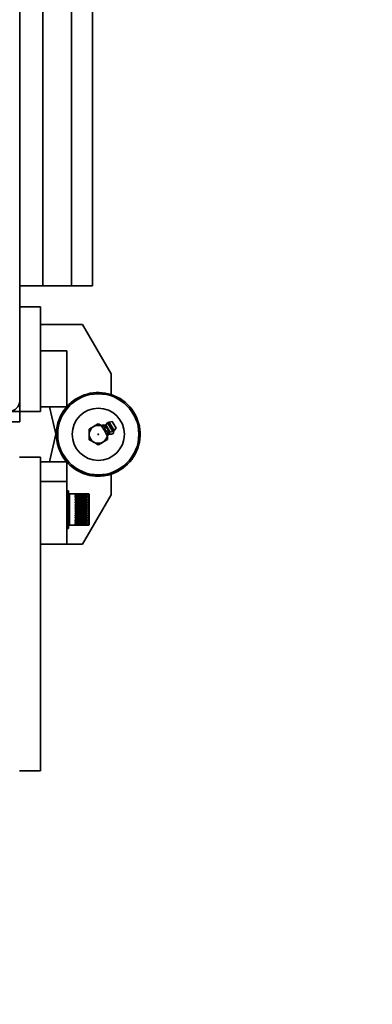
# Model space of a CAD drawing. Units: inches. Extents: x 0.3 to 16.8, y 0.2 to 10.8.
# Drawn here: x 9.6 to 9.8, y 5.3 to 5.8 of the extents above; entities that cross this region are included whole.
import ezdxf

# ---------------------------------------------------------------- set-up
doc = ezdxf.new("R2010")
doc.units = ezdxf.units.IN
doc.header["$MEASUREMENT"] = 0
doc.layers.add('LAYER_1', color=7, linetype='Continuous', lineweight=35)
doc.styles.add('SLDTEXTSTYLE0', font='TXT', dxfattribs={"width": 0.605})
doc.dimstyles.new('SLDDIMSTYLE0', dxfattribs={"dimtxt": 0.1011149088541667, "dimasz": 0.188, "dimexe": 0, "dimexo": 0.0625, "dimgap": 0.02527872721354166, "dimtad": 0, "dimtih": 1, "dimtoh": 1, "dimdec": 1, "dimlfac": 45, "dimrnd": 1e-09, "dimzin": 12, "dimdsep": 46, "dimtxsty": 'SLDTEXTSTYLE0', "dimsah": 1, "dimcen": 0.09, "dimadec": 0, "dimazin": 3, "dimtfac": 1, "dimtdec": 1, "dimtofl": 0, "dimtmove": 0, "dimatfit": 3, "dimfxl": 0, "dimfrac": 2, "dimtolj": 1, "dimtzin": 12, "dimarcsym": 0})

# ---------------------------------------------------------------- blocks, each defined once
blk = doc.blocks.new('SW_SYMBOL_MOD_CL')
at = {"layer": 'LAYER_1', "color": 0, "char_height": 30.54151269592862, "attachment_point": 5, "style": 'SLDTEXTSTYLE0'}
for s, insert in [('C', (15.74803149606299, 23.62204724409449)), ('L', (23.62204724409449, 11.81102362204724))]:
    blk.add_mtext(s, dxfattribs=dict(at, insert=insert))
blk = doc.blocks.new('_D_7')
at = {"layer": 'LAYER_1', "color": 7}
for p, q in [((9.763456435275534, 8.3159773059133), (1.56265503545049, 8.315977305913329)), ((1.62465503545049, 8.315977305913329), (1.624655035450487, 7.228248234777508)), ((1.624655035450477, 4.615977305913338), (1.624655035450486, 6.883379412064911)), ((9.76345643527552, 4.615977305913309), (1.562655035450477, 4.615977305913338))]:
    blk.add_line(p, q, dxfattribs=at)
for points in [[(1.62465503545049, 8.315977305913329), (1.59365503545049, 8.127977305913328), (1.65565503545049, 8.127977305913328)], [(1.624655035450477, 4.615977305913338), (1.655655035450478, 4.803977305913338), (1.593655035450478, 4.803977305913338)]]:
    blk.add_solid(points, dxfattribs=at)
at = {"layer": 'LAYER_1', "color": 7, "xscale": 0.003410658394813324, "yscale": 0.003410658394813324, "zscale": 0.003410658394813324}
for p in [(2.152167801577997, 7.071602454941412), (2.589161366724376, 7.071602454941412)]:
    blk.add_blockref('SW_SYMBOL_MOD_CL', p, dxfattribs=at)
at = {"layer": 'LAYER_1', "color": 7, "char_height": 0.1041666666666667, "attachment_point": 1, "style": 'SLDTEXTSTYLE0'}
for s, insert in [('SPEEDGATE COLUMNS', (0.493217125917766, 7.190824733054535)), ('TO', (2.358162173166772, 7.190824733054535)), ('= CLEAR OPENING + 22.5 [574]', (0.6259091509681695, 7.017657290166279))]:
    blk.add_mtext(s, dxfattribs=dict(at, insert=insert))

msp = doc.modelspace()

# ---------------------------------------------------------------- linework, layer by layer
at = {"color": 7, "linetype": 'Continuous', "lineweight": 35}
for p, q in [((9.626216626470416, 5.634134857269404), (9.626216626470416, 6.008515119420458)), ((9.664930537231571, 5.645245968380497), (9.664930537231571, 6.005498728643655)), ((9.6384650954118, 5.994968190602727), (9.6384650954118, 5.645245968380512)), ((9.653775681588527, 5.995462194830011), (9.653775681588527, 5.645245968380512)), ((9.626216626470418, 5.645245968380511), (9.638465095411801, 5.64524596838051)), ((9.6384650954118, 5.645245968380512), (9.653775681588527, 5.645245968380512)), ((9.653775681588527, 5.645245968380512), (9.664930537231571, 5.645245968380512)), ((9.626216626470418, 5.634134857269404), (9.626216626470416, 5.578579301713853)), ((9.637327737581527, 5.634134857269404), (9.626216626470418, 5.634134857269404)), ((9.637327737581527, 5.634134857269404), (9.637327737581527, 5.578579301713846)), ((9.659549959803742, 5.624712635047168), (9.637327737581531, 5.62471263504721)), ((9.67483884869265, 5.598597142106953), (9.659549959803742, 5.624712635047168)), ((9.63732773758153, 5.610823746158318), (9.65121662647042, 5.610823746158317)), ((9.637327737581527, 5.610823746158291), (9.65121662647041, 5.610823746158324)), ((9.65121662647042, 5.610823746158317), (9.651216626470417, 5.580957079491648)), ((9.65121662647041, 5.610823746158324), (9.651216626470415, 5.581001979855996)), ((9.67483884869265, 5.598597142106953), (9.674838848692666, 5.587506780748763)), ((9.651216626470417, 5.580957079491648), (9.63732773758153, 5.58095707949165)), ((9.641966301398268, 5.580957079491644), (9.645706393323003, 5.565056374221696)), ((9.55954995980375, 5.578579301713959), (9.626216626470416, 5.578579301713959)), ((9.55954995980375, 5.578579301713959), (9.626216626470416, 5.578579301713959)), ((9.626216626470416, 5.578579301713959), (9.626216626470416, 5.573023746158404)), ((9.626216626470416, 5.578579301713959), (9.626216626470416, 5.573023746158404)), ((9.626216626470416, 5.578579301713853), (9.637327737581527, 5.578579301713846)), ((9.559549959803748, 5.573023746158404), (9.626216626470416, 5.573023746158404)), ((9.559549959803748, 5.573023746158404), (9.626216626470416, 5.573023746158404)), ((9.67002273637266, 5.571125959252923), (9.669641833909402, 5.570896952314847)), ((9.669641833909402, 5.570896952314847), (9.671187630741372, 5.568325860687881)), ((9.671586527640667, 5.571256111927081), (9.670505972745048, 5.571416491587787)), ((9.67396270278142, 5.567303869379898), (9.671586527640667, 5.571256111927081)), ((9.672815064697783, 5.572441792389308), (9.67190133869499, 5.571373839247995)), ((9.674214326401229, 5.567526695042623), (9.671901338694994, 5.57137383924799)), ((9.675586079088248, 5.567832821954003), (9.672815064697783, 5.572441792389308)), ((9.675276176555709, 5.57316994752737), (9.67365129206669, 5.572910360015685)), ((9.67639210937897, 5.568351615750645), (9.673651292066689, 5.572910360015688)), ((9.677383451434908, 5.569664961176265), (9.675276176555709, 5.57316994752737)), ((9.676392109378972, 5.568351615750641), (9.677383451434908, 5.569664961176265)), ((9.645395220305987, 5.566379301714158), (9.641958771347861, 5.551769510522398)), ((9.645843160935737, 5.569125066077915), (9.645838809950945, 5.569125066077915)), ((9.67156853320463, 5.568554867625947), (9.671187630741372, 5.568325860687881)), ((9.671187630741372, 5.568325860687881), (9.672733427573341, 5.565754769060911)), ((9.673114330036602, 5.565983775998978), (9.672733427573341, 5.565754769060911)), ((9.673597566408974, 5.56627430833383), (9.67396270278142, 5.567303869379898)), ((9.674214326401225, 5.567526695042628), (9.675586079088248, 5.567832821954003)), ((9.645843077533973, 5.56356951052236), (9.645843160935732, 5.56356951052236)), ((9.637268866305764, 5.554147288300135), (9.626157755194651, 5.554147288300133)), ((9.637268866305764, 5.554147288300135), (9.637268866305764, 5.387480621633468)), ((9.651157755194697, 5.551769510522398), (9.637268866305801, 5.551769510522406)), ((9.651157755194697, 5.551769510522398), (9.651157755194689, 5.541347288300162)), ((9.674779977416875, 5.534129447907038), (9.674779977416822, 5.545219809265213)), ((9.637268866305808, 5.541347288300199), (9.6511577551947, 5.54134728830018)), ((9.651157755194701, 5.508013954966843), (9.6511577551947, 5.54134728830018)), ((9.65206886630571, 5.536369510522406), (9.651157755194602, 5.536369510522406)), ((9.65206886630571, 5.516369510522404), (9.65206886630571, 5.536369510522404)), ((9.652069830969625, 5.534213954966859), (9.652072682262547, 5.534193773161185)), ((9.652069830969623, 5.533732443134318), (9.652072682262538, 5.533711463052257)), ((9.65207785198085, 5.533683040006776), (9.652072682262538, 5.533711463052257)), ((9.662624421861238, 5.534702843855721), (9.652624421861242, 5.534702843855721)), ((9.652624421861258, 5.52174832551524), (9.652624421861258, 5.534702843855741)), ((9.655735532972363, 5.534652331061884), (9.655735532972361, 5.534687770651818)), ((9.66193553297236, 5.53468777065181), (9.655735532972361, 5.534687770651818)), ((9.655735532972365, 5.534687727740675), (9.655796952913887, 5.534652331061883)), ((9.661935532972365, 5.534652331061876), (9.655735532972363, 5.534652331061884)), ((9.65573553297236, 5.534472194674806), (9.655735532972361, 5.534559387753855)), ((9.661935532972365, 5.534559387753844), (9.655735532972361, 5.534559387753855)), ((9.655735532972365, 5.534559345505001), (9.655889126713296, 5.534472194674806)), ((9.661935532972363, 5.5344721946748), (9.65573553297236, 5.534472194674806)), ((9.655735532972368, 5.534164274118351), (9.655735532972367, 5.534301845599556)), ((9.661935532972365, 5.534301845599541), (9.655735532972367, 5.534301845599556)), ((9.655735532972363, 5.534301804679261), (9.65597368995841, 5.534170921150488)), ((9.661935532972366, 5.534164274118333), (9.655735532972368, 5.534164274118351)), ((9.655735532972365, 5.533733425483604), (9.655735532972368, 5.533919205782526)), ((9.661935532972366, 5.533919205782523), (9.655735532972368, 5.533919205782526)), ((9.655735532972365, 5.533919166836162), (9.65597368995841, 5.533794596864363)), ((9.661935532972366, 5.533733425483584), (9.655735532972365, 5.533733425483604)), ((9.655735532972365, 5.533186443510941), (9.655735532972365, 5.533417502761296)), ((9.661935532972368, 5.533417502761278), (9.655735532972365, 5.533417502761296)), ((9.65573553297237, 5.533417466403039), (9.655973689958406, 5.533301174531099)), ((9.661935532972365, 5.533186443510925), (9.655735532972365, 5.533186443510941)), ((9.655735532972368, 5.532531954432796), (9.655735532972365, 5.532804648692183)), ((9.661935532972361, 5.532804648692172), (9.655735532972365, 5.532804648692183)), ((9.655735532972363, 5.532804615495436), (9.655973689958406, 5.532698435715632)), ((9.660363900780732, 5.53417092115049), (9.65597368995841, 5.534170921150488)), ((9.660363900780736, 5.533794596864363), (9.65597368995841, 5.533794596864363)), ((9.655973689958406, 5.533301174531099), (9.655973689958412, 5.533186443510925)), ((9.66036390078074, 5.533301174531088), (9.655973689958406, 5.533301174531099)), ((9.655973689958406, 5.532698435715632), (9.655973689958408, 5.532430242318272)), ((9.660363900780737, 5.532698435715631), (9.655973689958406, 5.532698435715632)), ((9.674779977416875, 5.534129447907038), (9.659491088527936, 5.508013954966785)), ((9.660363900780732, 5.53417092115049), (9.66193553297237, 5.534301804679258)), ((9.660363900780736, 5.533794596864363), (9.661935532972366, 5.53391916683615)), ((9.66036390078074, 5.533301174531088), (9.661935532972366, 5.533417466403033)), ((9.660363900780737, 5.533186443510925), (9.66036390078074, 5.533301174531088)), ((9.660363900780737, 5.532698435715631), (9.661935532972366, 5.532804615495425)), ((9.660363900780734, 5.532430242318273), (9.660363900780737, 5.532698435715631)), ((9.660921945793227, 5.534472194674801), (9.661935532972361, 5.534559345504982)), ((9.66153021394774, 5.534652331061876), (9.661935532972363, 5.534687727740661)), ((9.661935532972365, 5.534652331061876), (9.66193553297236, 5.53468777065181)), ((9.661935532972363, 5.5344721946748), (9.661935532972365, 5.534559387753844)), ((9.661935532972366, 5.534164274118333), (9.661935532972365, 5.534301845599541)), ((9.661935532972366, 5.533733425483584), (9.661935532972366, 5.533919205782523)), ((9.661935532972365, 5.533186443510925), (9.661935532972368, 5.533417502761278)), ((9.661935532972366, 5.532531954432786), (9.661935532972361, 5.532804648692172)), ((9.662624421861258, 5.521748325515225), (9.662624421861258, 5.534702843855723)), ((9.663179977416815, 5.522056404515705), (9.663179977416815, 5.53414728830017)), ((9.652069830969626, 5.5312780394545), (9.652072682262537, 5.531261882692093)), ((9.652069830969626, 5.527508399411293), (9.65207268226254, 5.527501395159982)), ((9.652077851980852, 5.531239994103144), (9.652072682262537, 5.531261882692093)), ((9.65207785198085, 5.527491906057277), (9.65207268226254, 5.527501395159982)), ((9.652074927543678, 5.531252376171029), (9.652359860486163, 5.531422161099958)), ((9.661935532972366, 5.532531954432786), (9.655735532972368, 5.532531954432796)), ((9.65573553297237, 5.531780279932923), (9.655735532972368, 5.532090308649961)), ((9.661935532972368, 5.532090308649953), (9.655735532972368, 5.532090308649961)), ((9.655735532972365, 5.532090279138259), (9.65597368995841, 5.53199588596916)), ((9.66193553297237, 5.531780279932917), (9.65573553297237, 5.531780279932923)), ((9.655735532972368, 5.530943274367218), (9.655735532972368, 5.531285748203836)), ((9.661935532972366, 5.531285748203836), (9.655735532972368, 5.531285748203836)), ((9.655735532972368, 5.531285722842594), (9.655973689958408, 5.531204604920854)), ((9.661935532972366, 5.53094327436721), (9.655735532972368, 5.530943274367218)), ((9.655735532972363, 5.530034137813444), (9.655735532972365, 5.530403655752659)), ((9.661935532972366, 5.530403655752646), (9.655735532972365, 5.530403655752659)), ((9.655735532972365, 5.530403634941841), (9.655973689958406, 5.530337071545543)), ((9.66193553297236, 5.530034137813437), (9.655735532972363, 5.530034137813444)), ((9.655735532972363, 5.529067207898152), (9.655735532972358, 5.529457942421313)), ((9.661935532972363, 5.529457942421301), (9.655735532972358, 5.529457942421313)), ((9.655735532972363, 5.529457926489124), (9.655973689958408, 5.52940696736279)), ((9.661935532972363, 5.529067207898132), (9.655735532972363, 5.529067207898152)), ((9.65573553297236, 5.528057733683708), (9.65573553297236, 5.528463522673989)), ((9.661935532972361, 5.528463522673978), (9.65573553297236, 5.528463522673989)), ((9.655735532972363, 5.528463511871673), (9.65597368995841, 5.528428960671167)), ((9.661935532972363, 5.528057733683701), (9.65573553297236, 5.528057733683708)), ((9.655735532972361, 5.527021635181517), (9.655735532972365, 5.527436079104122)), ((9.661935532972361, 5.527436079104116), (9.655735532972365, 5.527436079104122)), ((9.655735532972365, 5.52743607360205), (9.655973689958405, 5.527418475220453)), ((9.65597368995841, 5.53199588596916), (9.655973689958413, 5.531690974325296)), ((9.66036390078074, 5.531995885969151), (9.65597368995841, 5.53199588596916)), ((9.655973689958408, 5.531204604920854), (9.655973689958405, 5.530867783669257)), ((9.660363900780737, 5.53120460492085), (9.655973689958408, 5.531204604920854)), ((9.655973689958406, 5.530337071545543), (9.655973689958405, 5.529973652558549)), ((9.66036390078073, 5.530337071545534), (9.655973689958406, 5.530337071545543)), ((9.655973689958408, 5.52940696736279), (9.655973689958408, 5.529022681974926)), ((9.66036390078073, 5.52940696736279), (9.655973689958408, 5.52940696736279)), ((9.65597368995841, 5.528428960671167), (9.655973689958401, 5.528029869292566)), ((9.660363900780734, 5.52842896067116), (9.65597368995841, 5.528428960671167)), ((9.655973689958405, 5.527418475220453), (9.655973689958405, 5.527010871760544)), ((9.660363900780732, 5.52741847522045), (9.655973689958405, 5.527418475220453)), ((9.66036390078074, 5.531995885969151), (9.66193553297237, 5.532090279138256)), ((9.660363900780741, 5.53169097432529), (9.66036390078074, 5.531995885969151)), ((9.660363900780737, 5.53120460492085), (9.66193553297237, 5.531285722842593)), ((9.660363900780737, 5.530867783669253), (9.660363900780737, 5.53120460492085)), ((9.66036390078073, 5.530337071545534), (9.661935532972366, 5.530403634941832)), ((9.66036390078073, 5.529973652558546), (9.66036390078073, 5.530337071545534)), ((9.66036390078073, 5.52940696736279), (9.661935532972365, 5.52945792648911)), ((9.660363900780732, 5.529022681974924), (9.66036390078073, 5.52940696736279)), ((9.660363900780734, 5.52842896067116), (9.661935532972361, 5.528463511871663)), ((9.660363900780732, 5.528029869292562), (9.660363900780734, 5.52842896067116)), ((9.660363900780732, 5.52741847522045), (9.66193553297236, 5.527436073602038)), ((9.660363900780736, 5.527010871760541), (9.660363900780732, 5.52741847522045)), ((9.66193553297237, 5.531780279932917), (9.661935532972368, 5.532090308649953)), ((9.661935532972366, 5.53094327436721), (9.661935532972366, 5.531285748203836)), ((9.66193553297236, 5.530034137813437), (9.661935532972366, 5.530403655752646)), ((9.661935532972363, 5.529067207898132), (9.661935532972363, 5.529457942421301)), ((9.661935532972363, 5.528057733683701), (9.661935532972361, 5.528463522673978)), ((9.661935532972366, 5.527021635181505), (9.661935532972361, 5.527436079104116)), ((9.652068866305703, 5.526274573723338), (9.652359860486165, 5.526621367083327)), ((9.652069830969626, 5.523433595010052), (9.652072682262537, 5.523437620053319)), ((9.65207785198085, 5.523443073034271), (9.652072682262537, 5.523437620053319)), ((9.661935532972366, 5.527021635181505), (9.655735532972361, 5.527021635181517)), ((9.655735532972368, 5.525975252283901), (9.655735532972368, 5.526391815110589)), ((9.66193553297237, 5.526391815110583), (9.655735532972368, 5.526391815110589)), ((9.655735532972367, 5.526391814995536), (9.65597368995841, 5.526391446969828)), ((9.655973689958412, 5.525981759578676), (9.655735532972368, 5.525975254317746)), ((9.66193553297237, 5.525975252283882), (9.655735532972368, 5.525975252283901)), ((9.655735532972368, 5.524935087074209), (9.655735532972365, 5.525347199360386)), ((9.661935532972366, 5.525347199360373), (9.655735532972365, 5.525347199360386)), ((9.655973689958406, 5.524958762460814), (9.655735532972368, 5.52493509447392)), ((9.661935532972365, 5.5249350870742), (9.655735532972368, 5.524935087074209)), ((9.655735532972368, 5.523917543579187), (9.655735532972368, 5.524318706067892)), ((9.661935532972361, 5.524318706067883), (9.655735532972368, 5.524318706067892)), ((9.655973689958403, 5.523958013682636), (9.655735532972368, 5.523917556228066)), ((9.661935532972366, 5.523917543579176), (9.655735532972368, 5.523917543579187)), ((9.655735532972365, 5.522938669067591), (9.655735532972363, 5.523322555186745)), ((9.661935532972365, 5.523322555186731), (9.655735532972363, 5.523322555186745)), ((9.65597368995841, 5.522995295650174), (9.655735532972367, 5.522938686766165)), ((9.66193553297237, 5.522938669067585), (9.655735532972365, 5.522938669067591)), ((9.655735532972372, 5.522013900975232), (9.655735532972374, 5.522374456611399)), ((9.66193553297237, 5.522374456611393), (9.655735532972374, 5.522374456611399)), ((9.65597368995841, 5.526391446969828), (9.655973689958412, 5.525981759578676)), ((9.660363900780736, 5.526391446969825), (9.65597368995841, 5.526391446969828)), ((9.660363900780741, 5.525981759578673), (9.655973689958412, 5.525981759578676)), ((9.655973689958405, 5.525364072768315), (9.655973689958406, 5.524958762460814)), ((9.660363900780734, 5.524958762460821), (9.655973689958406, 5.524958762460814)), ((9.655973689958406, 5.524352554920811), (9.655973689958403, 5.523958013682636)), ((9.660363900780737, 5.523958013682632), (9.655973689958403, 5.523958013682636)), ((9.655973689958401, 5.52337284566801), (9.65597368995841, 5.522995295650174)), ((9.660363900780737, 5.522995295650167), (9.65597368995841, 5.522995295650174)), ((9.655973689958408, 5.522440395610094), (9.655973689958415, 5.522085791001901)), ((9.660363900780736, 5.526391446969825), (9.66193553297237, 5.526391814995514)), ((9.660363900780741, 5.525981759578673), (9.660363900780736, 5.526391446969825)), ((9.661935532972368, 5.525975254317729), (9.660363900780741, 5.525981759578673)), ((9.660363900780734, 5.524958762460821), (9.660363900780737, 5.525364072768312)), ((9.661935532972366, 5.524935094473918), (9.660363900780734, 5.524958762460821)), ((9.660363900780737, 5.523958013682632), (9.660363900780737, 5.524352554920807)), ((9.661935532972365, 5.523917556228056), (9.660363900780737, 5.523958013682632)), ((9.660363900780737, 5.522995295650167), (9.660363900780732, 5.523372845668011)), ((9.66193553297237, 5.52293868676616), (9.660363900780737, 5.522995295650167)), ((9.660363900780737, 5.522085791001897), (9.660363900780743, 5.522440395610082)), ((9.66193553297237, 5.525975252283882), (9.66193553297237, 5.526391815110583)), ((9.661935532972365, 5.5249350870742), (9.661935532972366, 5.525347199360373)), ((9.661935532972366, 5.523917543579176), (9.661935532972361, 5.524318706067883)), ((9.66193553297237, 5.522938669067585), (9.661935532972365, 5.523322555186731)), ((9.661935532972372, 5.522013900975225), (9.66193553297237, 5.522374456611393)), ((9.652069830969618, 5.520145466799385), (9.652072682262535, 5.520159442630134)), ((9.652069830969614, 5.518525066077955), (9.65207268226253, 5.518545247883626)), ((9.65207785198085, 5.520178376572907), (9.652072682262535, 5.520159442630134)), ((9.652077851980845, 5.518572589453576), (9.65207268226253, 5.518545247883626)), ((9.652624421861258, 5.518036177189074), (9.652624421861258, 5.52174832551524)), ((9.652624421861242, 5.518036177189055), (9.662624421861238, 5.518036177189055)), ((9.655973689958415, 5.522085791001901), (9.655735532972372, 5.522013923444371)), ((9.661935532972372, 5.522013900975225), (9.655735532972372, 5.522013900975232)), ((9.655735532972363, 5.521157823447328), (9.655735532972367, 5.521489362422763)), ((9.661935532972372, 5.521489362422751), (9.655735532972367, 5.521489362422763)), ((9.655973689958405, 5.521243843169433), (9.655735532972368, 5.521157850332701)), ((9.661935532972365, 5.521157823447322), (9.655735532972363, 5.521157823447328)), ((9.65573553297237, 5.520383937337932), (9.655735532972361, 5.52068123108492)), ((9.66193553297236, 5.520681231084906), (9.655735532972361, 5.52068123108492)), ((9.655973689958406, 5.520482730173057), (9.655735532972365, 5.52038396821551)), ((9.661935532972366, 5.520383937337917), (9.65573553297237, 5.520383937337932)), ((9.65573553297237, 5.519704447293245), (9.65573553297237, 5.519962807311807)), ((9.661935532972372, 5.519962807311795), (9.65573553297237, 5.519962807311807)), ((9.65597368995841, 5.519814455219376), (9.65573553297237, 5.519704481676096)), ((9.661935532972372, 5.519704447293232), (9.65573553297237, 5.519704447293245)), ((9.655735532972372, 5.519130069277204), (9.655735532972368, 5.519345421075524)), ((9.66193553297237, 5.519345421075514), (9.655735532972368, 5.519345421075524)), ((9.655973689958405, 5.519249557403628), (9.655735532972368, 5.519130106623078)), ((9.66193553297237, 5.519130069277194), (9.655735532972372, 5.519130069277204)), ((9.655735532972367, 5.518669861574232), (9.655735532972365, 5.518838808925792)), ((9.661935532972363, 5.518838808925778), (9.655735532972365, 5.518838808925792)), ((9.655973689958405, 5.518796945501816), (9.655735532972363, 5.518669901294167)), ((9.661935532972363, 5.518669861574223), (9.655735532972367, 5.518669861574232)), ((9.65573553297237, 5.518331081934715), (9.655735532972368, 5.518450960438864)), ((9.661935532972365, 5.51845096043885), (9.655735532972368, 5.518450960438864)), ((9.655950711674777, 5.518450960438864), (9.655735532972374, 5.518331123402306)), ((9.661935532972374, 5.518331081934717), (9.65573553297237, 5.518331081934715)), ((9.655735532972374, 5.518119073115962), (9.655735532972377, 5.518187992217062)), ((9.661935532972374, 5.518187992217059), (9.655735532972377, 5.518187992217062)), ((9.65585602927716, 5.518187992217062), (9.655735532972376, 5.518119115677225)), ((9.661935532972375, 5.518119073115954), (9.655735532972374, 5.518119073115962)), ((9.655735532972368, 5.518037178623666), (9.655735532972374, 5.518054051426343)), ((9.661935532972374, 5.518054051426337), (9.655735532972374, 5.518054051426343)), ((9.655764686577298, 5.518054051426343), (9.65573553297237, 5.51803722160741)), ((9.66193553297237, 5.51803717862366), (9.655735532972368, 5.518037178623666)), ((9.660363900780737, 5.522085791001897), (9.655973689958415, 5.522085791001901)), ((9.65597368995841, 5.52156991004147), (9.655973689958405, 5.521243843169433)), ((9.660363900780732, 5.521243843169438), (9.655973689958405, 5.521243843169433)), ((9.655973689958401, 5.520775117039583), (9.655973689958406, 5.520482730173057)), ((9.660363900780741, 5.520482730173058), (9.655973689958406, 5.520482730173057)), ((9.655973689958412, 5.519962807311795), (9.65597368995841, 5.519814455219376)), ((9.660363900780737, 5.519814455219372), (9.65597368995841, 5.519814455219376)), ((9.655973689958412, 5.519345421075514), (9.655973689958405, 5.519249557403628)), ((9.660363900780741, 5.519249557403627), (9.655973689958405, 5.519249557403628)), ((9.660363900780732, 5.518796945501804), (9.655973689958405, 5.518796945501816)), ((9.661935532972372, 5.522013923444362), (9.660363900780737, 5.522085791001897)), ((9.660363900780732, 5.521243843169438), (9.660363900780741, 5.521569910041469)), ((9.661935532972366, 5.521157850332685), (9.660363900780732, 5.521243843169438)), ((9.660363900780741, 5.520482730173058), (9.660363900780728, 5.52077511703958)), ((9.661935532972363, 5.520383968215497), (9.660363900780741, 5.520482730173058)), ((9.660363900780737, 5.519814455219372), (9.660363900780737, 5.519962807311795)), ((9.661935532972374, 5.519704481676085), (9.660363900780737, 5.519814455219372)), ((9.660363900780741, 5.519249557403627), (9.660363900780743, 5.519345421075514)), ((9.661935532972366, 5.519130106623068), (9.660363900780741, 5.519249557403627)), ((9.661935532972363, 5.51866990129415), (9.660363900780732, 5.518796945501804)), ((9.661935532972365, 5.518331123402293), (9.660515537778206, 5.518450960438853)), ((9.661935532972377, 5.518119115677224), (9.661140360532881, 5.51818799221706)), ((9.66193553297237, 5.518037221607401), (9.661743144141907, 5.518054051426337)), ((9.661935532972365, 5.521157823447322), (9.661935532972372, 5.521489362422751)), ((9.661935532972366, 5.520383937337917), (9.66193553297236, 5.520681231084906)), ((9.661935532972372, 5.519704447293232), (9.661935532972372, 5.519962807311795)), ((9.66193553297237, 5.519130069277194), (9.66193553297237, 5.519345421075514)), ((9.661935532972363, 5.518669861574223), (9.661935532972363, 5.518838808925778)), ((9.661935532972374, 5.518331081934717), (9.661935532972365, 5.51845096043885)), ((9.661935532972375, 5.518119073115954), (9.661935532972374, 5.518187992217059)), ((9.66193553297237, 5.51803717862366), (9.661935532972374, 5.518054051426337)), ((9.662624421861258, 5.518036177189057), (9.662624421861258, 5.521748325515225)), ((9.663179977416815, 5.518591732744615), (9.663179977416815, 5.522056404515705)), ((9.651157755194602, 5.516369510522406), (9.65206886630571, 5.516369510522406)), ((9.637268866305803, 5.508013954966859), (9.651157755194701, 5.508013954966843)), ((9.659491088527936, 5.508013954966785), (9.651157755194701, 5.508013954966785)), ((9.637268866305764, 5.387480621633468), (9.626157755194651, 5.387480621633467))]:
    msp.add_line(p, q, dxfattribs=at)
for centre, radius in [((9.667949959803762, 5.566379301713853), 0.02153333333333201), ((9.667949959803744, 5.566379301714253), 0.01388888888889113), ((9.667949959803712, 5.56637930171429), 0.0001736111111121976)]:
    msp.add_circle(centre, radius, dxfattribs=at)
for centre, radius, start, end in [((9.667949959803781, 5.56637930171387), 0.0222222222222222, 153.2537821664492, 71.9407695092174), ((9.66794995980382, 5.566379301713833), 0.02222222222227463, 71.94076950934301, 138.8509197156274), ((9.620661070914862, 5.584134857269406), 0.005555555555555536, 270.0000000000008, 0), ((9.620661070914862, 5.584134857269406), 0.005555555555555536, 270.0000000000008, 0), ((9.667891088527945, 5.566347288300118), 0.02222222222222324, 138.6207737675388, 298.6231470000518), ((9.667949959803781, 5.56637930171387), 0.0222222222222222, 138.8509197156335, 153.2537821664492), ((9.66794995980371, 5.566379301714289), 0.004777777777778903, 68.76445229690748, 301.0152104238418), ((9.671637505107247, 5.571599571632878), 0.000347222222221837, 261.5575980107893, 319.4501592468541), ((9.673870399048752, 5.571538862849785), 0.001388888888889569, 99.07672995638329, 139.450159246865), ((9.66794995980371, 5.566379301714289), 0.004777777777777522, 301.0152104238418, 353.2659685508135), ((9.674742757585825, 5.56776818954374), 0.00138888888888925, 225.7902285956277, 11.55569343472285), ((9.67428995384049, 5.567187808982079), 0.00034722222222288, 102.5802616011045, 160.4728228369529), ((9.675283569331189, 5.569188366196204), 0.001388888888889581, 282.5802616009383, 322.9536908913434), ((9.652624421861258, 5.534147288300184), 0.0005555555555556424, 90, 180), ((9.662624421861258, 5.534147288300168), 0.0005555555555556424, 359.9999999994512, 90), ((9.652624421861258, 5.51859173274463), 0.0005555555555556424, 185.2985819421275, 270.0000000000008), ((9.662624421861258, 5.518591732744613), 0.0005555555555556424, 270.0000000000008, 5.495998489568098e-10)]:
    msp.add_arc(centre, radius, start, end, dxfattribs=at)
for points, knots in [([(9.663039885515653, 5.569099296591483), (9.663306489788896, 5.569259584943966), (9.664084166196496, 5.569727141103599), (9.665491625589237, 5.570573336644657), (9.66686611694985, 5.571399711079749), (9.667605132227328, 5.571844023317679), (9.66785050732149, 5.571991548220807)], [0, 0, 0, 0, 0.1756981880690104, 0.5125061727546628, 0.8381375224437634, 0.9999999999999999, 0.9999999999999999, 0.9999999999999999, 0.9999999999999999]), ([(9.66785050732149, 5.571991548220807), (9.66819269078136, 5.571801991565791), (9.66876089802745, 5.571487226308096), (9.669380453635661, 5.571144016005856), (9.669626902981927, 5.571007492417822)], [0, 0, 0, 0, 0.6022159383275787, 1, 1, 1, 1]), ([(9.67002273637266, 5.571125959252923), (9.670031140289826, 5.571131011872749), (9.67021508967767, 5.57124160629027), (9.670473357810085, 5.571396882771601), (9.670475953906875, 5.571398443602079), (9.670476815034084, 5.571398961330694)], [0, 0, 0, 0, 0.03100174321977586, 0.6785825674600309, 1, 1, 1, 1]), ([(9.67156853320463, 5.568554867625947), (9.671570636825765, 5.56898468524675), (9.671574065386448, 5.569685218137445), (9.671033751071823, 5.570545712122073), (9.670466351917673, 5.570921545398128), (9.670091954266718, 5.571094064300854), (9.67002273637266, 5.571125959252923)], [0, 0, 0, 0, 0.3844515065984652, 0.6265934950422786, 0.9309653470444443, 1, 1, 1, 1]), ([(9.66313933799788, 5.56348705008496), (9.663132377747282, 5.563879827029716), (9.663118216504722, 5.564678966300321), (9.66309180528204, 5.566169389554465), (9.663064475850165, 5.567711628673503), (9.663047086123868, 5.56869295592118), (9.663039885515653, 5.569099296591483)], [0, 0, 0, 0, 0.2205612337270947, 0.4487512462184667, 0.7717430259422476, 1, 1, 1, 1]), ([(9.673114330036602, 5.565983775998978), (9.673116433657736, 5.56641359361978), (9.673119862218414, 5.567114126510472), (9.672579547903796, 5.567974620495104), (9.672012148749637, 5.568350453771142), (9.671637751098688, 5.568522972673875), (9.67156853320463, 5.568554867625947)], [0, 0, 0, 0, 0.3844515065986009, 0.626593495042168, 0.9309653470434707, 1, 1, 1, 1]), ([(9.672821320579297, 5.565843965985137), (9.672826988058475, 5.565524141989673), (9.672840568513076, 5.564757777418535), (9.672852867685767, 5.56406371742691), (9.672860034091759, 5.563659306837115)], [0, 0, 0, 0, 0.4173261754375027, 1, 1, 1, 1]), ([(9.673568408698026, 5.566256778076758), (9.67356754757082, 5.566256260348139), (9.673564951474033, 5.566254699517649), (9.673306683341558, 5.566099423036364), (9.673122733953765, 5.565988828618803), (9.673114330036602, 5.565983775998977)], [0, 0, 0, 0, 0.3214174325405455, 0.9689982567883297, 1, 1, 1, 1]), ([(9.668049412285928, 5.560767055207778), (9.667705777348448, 5.560957415926319), (9.667006621817661, 5.561344721565816), (9.665702671805851, 5.56206706040311), (9.664353388834115, 5.562814511980342), (9.66349483964506, 5.563290115659443), (9.66313933799788, 5.56348705008496)], [0, 0, 0, 0, 0.2205612337275321, 0.4487512462192709, 0.7717430259414552, 1, 1, 1, 1]), ([(9.672860034091759, 5.563659306837115), (9.672614658995975, 5.563511781933011), (9.671875643717396, 5.563067469694415), (9.670501152355934, 5.562241095258797), (9.66909369296521, 5.561394899718969), (9.668316016558661, 5.560927343559958), (9.668049412285928, 5.560767055207778)], [0, 0, 0, 0, 0.1618624786103036, 0.4874938279286714, 0.8243018122629013, 1, 1, 1, 1]), ([(9.652072682262538, 5.533711463052257), (9.652071607549708, 5.533645044310767), (9.652069474003419, 5.533513188194776), (9.652068873953601, 5.533379428453314), (9.65206886654534, 5.53331191555544), (9.652068866305715, 5.533309731796057)], [0, 0, 0, 0, 0.4955014213175785, 0.9836815847127558, 1, 1, 1, 1]), ([(9.652072682262547, 5.534193773161185), (9.65207156249545, 5.534197029652662), (9.652069611598339, 5.534202703225165), (9.652069259586703, 5.534208630459217), (9.652069109621115, 5.534211155606283)], [0, 0, 0, 0, 0.5739754758936129, 1, 1, 1, 1]), ([(9.652072682262537, 5.531261882692093), (9.652071607549699, 5.53114358502416), (9.652069474003392, 5.530908737589916), (9.652068873953665, 5.530670157409453), (9.65206886654534, 5.530549775780996), (9.652068866305711, 5.530545881939684)], [0, 0, 0, 0, 0.4955014213150458, 0.9836815847005834, 1, 1, 1, 1]), ([(9.65207268226254, 5.527501395159982), (9.652071607549702, 5.527362916330197), (9.652069474003394, 5.527088004758054), (9.652068873953652, 5.526808531505265), (9.652068866545342, 5.526667537306369), (9.652068866305715, 5.526662976734767)], [0, 0, 0, 0, 0.4955014213155102, 0.9836815847074173, 1, 1, 1, 1]), ([(9.652068866305713, 5.522707614438645), (9.652084531566928, 5.52292513975164), (9.652116143708435, 5.52336410089511), (9.652320403577193, 5.523658891755342), (9.652423443343569, 5.523807600268435)], [0, 0, 0, 0, 0.4955457134027787, 1, 1, 1, 1]), ([(9.652359860486165, 5.526621367083327), (9.65237398957383, 5.526639182364539), (9.652402251191965, 5.526674817267975), (9.65243242889266, 5.526728525691159), (9.652448535478035, 5.526776032880692), (9.652449414237598, 5.526806537209911), (9.652444244256005, 5.526818604580597), (9.652442674983336, 5.526822267455342)], [0, 0, 0, 0, 0.2216370623803972, 0.4433281306037892, 0.6651487525997264, 0.8983607772410034, 1, 1, 1, 1])]:
    msp.add_open_spline(points, degree=3, knots=knots, dxfattribs=at)

# ---------------------------------------------------------------- dimensions: what is measured, and where the dimension line sits
at = {"layer": 'LAYER_1', "color": 7}
dim = msp.add_linear_dim(base=(1.624655035450477, 4.615977305913338), p1=(9.813456435275533, 8.3159773059133), p2=(9.813456435275521, 4.615977305913309), angle=90.0000000000002, text='<> {\\fGDT;q} TO {\\fGDT;q}\\P = CLEAR OPENING + 22.5 [574]', dimstyle='SLDDIMSTYLE0', dxfattribs=at)
dim.commit()
dim.dimension.update_dxf_attribs({"geometry": '_D_7', "text_midpoint": (1.624655035450486, 7.0558138234212), "dimtype": 160})

doc.saveas('drawing.dxf')
